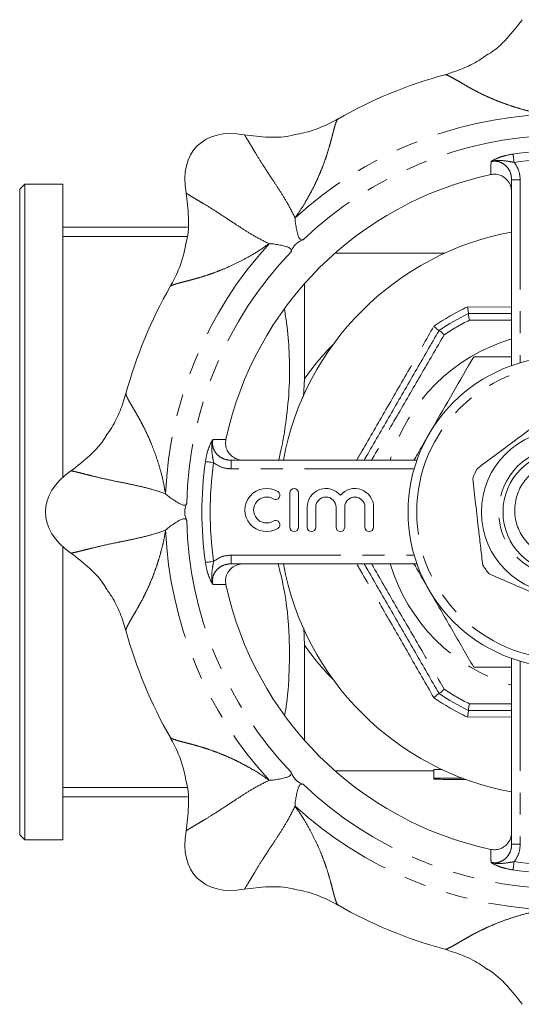
# Model space of a CAD drawing. Units: millimetres. Extents: x 172 to 235, y 80 to 273.
# Drawn here: x 172 to 201, y 82 to 139 of the extents above; entities that cross this region are included whole.
import ezdxf

# ---------------------------------------------------------------- set-up
doc = ezdxf.new("R2010")
doc.units = ezdxf.units.MM
doc.linetypes.add('PHANTOM', pattern=[12.7, 6.35, -1.27, 1.27, -1.27, 1.27, -1.27])

msp = doc.modelspace()

# ---------------------------------------------------------------- linework, layer by layer
at = {"color": 7, "linetype": 'Continuous', "lineweight": 15}
for p, q in [((172.209, 129.69), (171.909, 129.39)), ((174.409, 129.69), (172.209, 129.69)), ((172.209, 91.69), (172.209, 129.69)), ((174.409, 129.69), (174.409, 112.702)), ((200.409, 119.175), (200.409, 129.944)), ((171.909, 91.99), (171.909, 129.39)), ((174.409, 127.19), (181.64, 127.19)), ((181.597, 126.653), (174.409, 126.653)), ((196.536, 125.69), (190.181, 125.69)), ((188.409, 118.416), (188.409, 123.919)), ((197.903, 122.19), (197.904, 122.19)), ((197.904, 122.19), (200.409, 122.19)), ((196.203, 121.208), (196.203, 121.208)), ((188.358, 117.39), (188.409, 118.416)), ((184.156, 113.69), (194.924, 113.69)), ((187.562, 111.804), (187.562, 109.804)), ((188.062, 109.804), (188.062, 111.804)), ((188.562, 110.967), (188.562, 109.804)), ((189.062, 109.804), (189.062, 110.967)), ((190.236, 110.967), (190.236, 109.804)), ((190.736, 109.804), (190.736, 110.967)), ((191.91, 110.967), (191.91, 109.804)), ((192.41, 109.804), (192.41, 110.967)), ((174.409, 108.678), (174.409, 91.69)), ((194.924, 107.69), (184.156, 107.69)), ((188.409, 102.964), (188.372, 103.954)), ((188.409, 97.461), (188.409, 102.964)), ((200.409, 91.436), (200.409, 102.205)), ((196.203, 100.172), (196.203, 100.172)), ((197.904, 99.19), (197.903, 99.19)), ((200.409, 99.19), (197.904, 99.19)), ((190.181, 95.69), (195.909, 95.69)), ((195.909, 95.758), (196.39, 95.758)), ((195.909, 95.256), (195.909, 95.758)), ((174.409, 94.727), (181.596, 94.727)), ((195.909, 95.256), (195.909, 95.215)), ((197.576, 95.256), (195.909, 95.256)), ((196.928, 95.19), (197.753, 95.19)), ((181.64, 94.19), (174.409, 94.19)), ((171.909, 91.99), (172.209, 91.69)), ((172.209, 91.69), (174.409, 91.69))]:
    msp.add_line(p, q, dxfattribs=at)
at = {"color": 8, "linetype": 'PHANTOM', "lineweight": 0}
for p, q in [((200.409, 129.944), (200.909, 129.944)), ((200.909, 129.944), (200.909, 119.336)), ((197.846, 122.573), (200.409, 122.565)), ((200.409, 121.815), (197.961, 121.806)), ((184.156, 113.69), (184.156, 113.19)), ((194.764, 113.19), (184.156, 113.19)), ((184.156, 108.19), (184.156, 107.69)), ((184.156, 108.19), (194.764, 108.19)), ((200.909, 102.044), (200.909, 91.436)), ((197.961, 99.574), (200.409, 99.565)), ((200.409, 98.815), (197.846, 98.807)), ((200.909, 91.436), (200.409, 91.436))]:
    msp.add_line(p, q, dxfattribs=at)
at = {"color": 8, "linetype": 'PHANTOM', "lineweight": 0, "flags": 128}
for points in [[(200.485, 131.432), (200.488, 131.404), (200.494, 131.364), (200.501, 131.314), (200.51, 131.254), (200.519, 131.186), (200.53, 131.113), (200.54, 131.035), (200.552, 130.955)], [(182.668, 113.615), (182.696, 113.611), (182.735, 113.605), (182.786, 113.598), (182.845, 113.59), (182.913, 113.58), (182.987, 113.57), (183.064, 113.559), (183.144, 113.548)], [(182.668, 107.765), (182.696, 107.769), (182.735, 107.775), (182.786, 107.782), (182.845, 107.79), (182.913, 107.8), (182.987, 107.81), (183.064, 107.821), (183.144, 107.832)], [(200.552, 90.425), (200.54, 90.345), (200.53, 90.267), (200.519, 90.194), (200.51, 90.126), (200.501, 90.066), (200.494, 90.016), (200.488, 89.976), (200.485, 89.948)]]:
    msp.add_lwpolyline(points, dxfattribs=at)
at = {"color": 7, "linetype": 'Continuous', "lineweight": 15}
for radius in [9, 4.75, 3.5]:
    msp.add_circle((203.409, 110.69), radius, dxfattribs=at)
at = {"color": 8, "linetype": 'PHANTOM', "lineweight": 0}
for radius in [8.5, 3.75]:
    msp.add_circle((203.409, 110.69), radius, dxfattribs=at)
at = {"color": 7, "linetype": 'Continuous', "lineweight": 15}
for centre, radius, start, end in [((203.409, 110.69), 26.256, 105.1448, 119.853), ((203.409, 110.69), 20, 102.129, 167.871), ((203.409, 110.69), 16.5, 100.4757, 169.5243), ((203.409, 110.69), 26.256, 150.1586, 164.841), ((203.409, 110.69), 12.75, 115.5849, 124.4151), ((203.409, 110.69), 5.6, 153.3637, 159.8327), ((186.211, 110.804), 1.25, 58.6208, 301.3792), ((186.732, 111.657), 0.25, 238.6208, 58.6208), ((187.812, 111.804), 0.25, 0, 180), ((189.649, 110.967), 1.087, 39.6461, 180), ((191.323, 110.967), 1.087, 0, 140.3539), ((186.211, 110.804), 0.75, 58.6208, 301.3792), ((189.649, 110.967), 0.587, 0, 180), ((191.323, 110.967), 0.587, 0, 180), ((186.732, 109.95), 0.25, 301.3792, 121.3792), ((187.812, 109.804), 0.25, 180, 0), ((188.812, 109.804), 0.25, 180, 0), ((190.486, 109.804), 0.25, 180, 0), ((192.16, 109.804), 0.25, 180, 0), ((203.409, 110.69), 16.5, 190.4757, 259.5243), ((203.409, 110.69), 5.6, 213.3637, 219.8327), ((203.409, 110.69), 20, 192.129, 257.871), ((203.409, 110.69), 26.256, 195.1456, 209.8542), ((203.409, 110.69), 12.75, 235.5849, 244.4151), ((203.409, 110.69), 26.256, 240.1588, 254.8414)]:
    msp.add_arc(centre, radius, start, end, dxfattribs=at)
at = {"color": 8, "linetype": 'PHANTOM', "lineweight": 0}
for radius, start, end in [(23.076, 92.6328, 132.3672), (21.826, 91.2936, 133.7064), (20.947, 81.9735, 98.0265), (20.465, 81.9735, 98.0265), (23.076, 137.6328, 177.3672), (21.826, 136.2936, 178.7064), (13.121, 115.0876, 124.9124), (12.379, 116.1089, 123.8911), (10.474, 106.6447, 163.3553), (20.947, 171.9735, 188.0265), (20.465, 171.9735, 188.0265), (21.826, 181.2936, 223.7064), (23.076, 182.6328, 222.3672), (10.474, 196.6447, 253.3553), (13.121, 235.0876, 244.9124), (12.379, 236.1089, 243.8911), (21.826, 226.2936, 268.7064), (23.076, 227.6328, 267.3672), (20.465, 261.9735, 278.0265), (20.947, 261.9735, 278.0265)]:
    msp.add_arc((203.409, 110.69), radius, start, end, dxfattribs=at)
at = {"color": 7, "linetype": 'Continuous', "lineweight": 15}
for centre, major_axis, ratio, start_param, end_param in [((186.085, 128.014), (3.889, -3.889), 0.636364, 2.393422, 3.889763), ((178.909, 110.69), (5.5, 0), 0.636364, 2.393422, 3.889763), ((196.928, 110.69), (18.038, 0), 0.859297, 4.655907, 4.712389), ((186.085, 93.366), (3.889, 3.889), 0.636364, 2.393422, 3.889763)]:
    msp.add_ellipse(centre, major_axis=major_axis, ratio=ratio, start_param=start_param, end_param=end_param, dxfattribs=at)
at = {"color": 8, "linetype": 'PHANTOM', "lineweight": 0}
for start_param, end_param in [(2.438099, 2.600493), (3.682692, 3.845087)]:
    msp.add_ellipse((203.409, 110.69), major_axis=(17.5, 0), ratio=0.857143, start_param=start_param, end_param=end_param, dxfattribs=at)
at = {"color": 7, "linetype": 'Continuous', "lineweight": 15}
for points, knots in [([(199.031, 137.202), (199.038, 137.206), (199.452, 137.448), (200.161, 138.107), (200.739, 138.85), (201.028, 139.221)], [0, 0, 0, 0, 0.008551, 0.504351, 1, 1, 1, 1]), ([(199.023, 137.216), (198.852, 137.094), (198.39, 136.762), (197.556, 136.353), (196.877, 136.138), (196.541, 136.032)], [0, 0, 0, 0, 0.228737, 0.618202, 1, 1, 1, 1]), ([(190.347, 133.466), (190.034, 133.304), (189.402, 132.977), (188.557, 132.685), (188.03, 132.596), (187.856, 132.567)], [0, 0, 0, 0, 0.396932, 0.80158, 1, 1, 1, 1]), ([(187.858, 132.559), (187.817, 132.548), (187.321, 132.415), (186.32, 132.372), (185.386, 132.49), (184.918, 132.548)], [0, 0, 0, 0, 0.043078, 0.521612, 1, 1, 1, 1]), ([(200.409, 129.224), (200.398, 129.345), (200.374, 129.587), (200.191, 129.906), (199.922, 130.142), (199.598, 130.266), (199.351, 130.272), (199.225, 130.247), (199.207, 130.244)], [0, 0, 0, 0, 0.200393, 0.400916, 0.597461, 0.78642, 0.968799, 1, 1, 1, 1]), ([(181.551, 129.181), (181.609, 128.717), (181.726, 127.789), (181.687, 126.799), (181.557, 126.311), (181.548, 126.276)], [0, 0, 0, 0, 0.481162, 0.962469, 1, 1, 1, 1]), ([(187.859, 127.74), (187.863, 127.648), (187.87, 127.477), (187.931, 127.155), (187.99, 126.875), (188.05, 126.664), (188.114, 126.533), (188.195, 126.462), (188.272, 126.453), (188.315, 126.464), (188.328, 126.468)], [0, 0, 0, 0, 0.202726, 0.378655, 0.561701, 0.683328, 0.770967, 0.859223, 0.956755, 1, 1, 1, 1]), ([(181.538, 126.278), (181.508, 126.093), (181.418, 125.553), (181.122, 124.696), (180.795, 124.065), (180.633, 123.753)], [0, 0, 0, 0, 0.20839, 0.607761, 1, 1, 1, 1]), ([(187.631, 125.771), (187.638, 125.802), (187.651, 125.864), (187.603, 125.955), (187.491, 126.028), (187.305, 126.089), (187.049, 126.147), (186.753, 126.205), (186.516, 126.24), (186.399, 126.24), (186.36, 126.241)], [0, 0, 0, 0, 0.097817, 0.196651, 0.280533, 0.39304, 0.556842, 0.724454, 0.908272, 1, 1, 1, 1]), ([(188.328, 126.468), (188.326, 126.467), (188.264, 126.447), (188.168, 126.407), (188.026, 126.315), (187.926, 126.233), (187.832, 126.135), (187.745, 126.018), (187.675, 125.892), (187.646, 125.812), (187.631, 125.771)], [0, 0, 0, 0, 0.011819, 0.267392, 0.36955, 0.47266, 0.565701, 0.666719, 0.827226, 1, 1, 1, 1]), ([(186.909, 113.69), (186.943, 113.821), (187.138, 114.584), (187.366, 116.012), (187.554, 117.97), (187.545, 119.853), (187.433, 121.342), (187.293, 122.166), (187.248, 122.432)], [0, 0, 0, 0, 0.045927, 0.266396, 0.491187, 0.715961, 0.908254, 1, 1, 1, 1]), ([(197.846, 122.573), (197.847, 122.571), (197.857, 122.521), (197.877, 122.421), (197.898, 122.299), (197.909, 122.211), (197.906, 122.197), (197.904, 122.19)], [0, 0, 0, 0, 0.010197, 0.239382, 0.495843, 0.747836, 1, 1, 1, 1]), ([(197.903, 122.19), (197.901, 122.183), (197.898, 122.169), (197.908, 122.081), (197.93, 121.959), (197.95, 121.858), (197.961, 121.808), (197.961, 121.806)], [0, 0, 0, 0, 0.25201, 0.503844, 0.760137, 0.989906, 1, 1, 1, 1]), ([(191.862, 113.69), (191.931, 113.809), (192.458, 114.722), (193.449, 116.438), (194.829, 118.829), (195.745, 120.414), (196.203, 121.208)], [0, 0, 0, 0, 0.047652, 0.365459, 0.682124, 1, 1, 1, 1]), ([(195.9, 121.449), (195.902, 121.448), (195.94, 121.414), (196.017, 121.347), (196.112, 121.267), (196.182, 121.214), (196.196, 121.21), (196.203, 121.208)], [0, 0, 0, 0, 0.010198, 0.239382, 0.495844, 0.747836, 1, 1, 1, 1]), ([(196.506, 120.966), (196.505, 120.968), (196.467, 121.002), (196.39, 121.07), (196.295, 121.149), (196.224, 121.203), (196.21, 121.206), (196.203, 121.208)], [0, 0, 0, 0, 0.010094, 0.239863, 0.496157, 0.747991, 1, 1, 1, 1]), ([(195.615, 115.19), (195.677, 115.297), (196.143, 116.104), (197.022, 117.627), (197.814, 118.998), (198.213, 119.69)], [0, 0, 0, 0, 0.07009, 0.5307846, 1, 1, 1, 1]), ([(198.213, 119.69), (198.847, 119.69), (199.571, 119.69), (200.316, 119.69), (200.409, 119.69)], [0, 0, 0, 0, 0.875155, 1, 1, 1, 1]), ([(178.067, 117.559), (177.961, 117.223), (177.746, 116.545), (177.349, 115.73), (177.031, 115.285), (176.922, 115.133)], [0, 0, 0, 0, 0.392239, 0.79161, 1, 1, 1, 1]), ([(198.404, 113.201), (198.508, 113.278), (198.992, 113.637), (199.882, 114.299), (201.148, 115.239), (201.997, 115.869), (202.453, 116.208)], [0, 0, 0, 0, 0.078959, 0.365173, 0.658395, 1, 1, 1, 1]), ([(174.878, 113.071), (175.248, 113.358), (175.986, 113.932), (176.658, 114.659), (176.912, 115.096), (176.93, 115.128)], [0, 0, 0, 0, 0.481162, 0.9624693, 1, 1, 1, 1]), ([(183.856, 114.892), (183.843, 114.784), (183.819, 114.568), (183.921, 114.25), (184.116, 113.98), (184.396, 113.782), (184.664, 113.698), (184.828, 113.692), (184.875, 113.69)], [0, 0, 0, 0, 0.179928, 0.359827, 0.540955, 0.727474, 0.921154, 1, 1, 1, 1]), ([(194.749, 113.69), (194.816, 113.806), (195.103, 114.303), (195.393, 114.805), (195.615, 115.19)], [0, 0, 0, 0, 0.2335907, 1, 1, 1, 1]), ([(198.153, 112.621), (198.209, 112.134), (198.323, 111.15), (198.48, 109.795), (198.617, 108.608), (198.694, 107.944), (198.732, 107.61)], [0, 0, 0, 0, 0.2947002, 0.5962461, 0.7970571, 1, 1, 1, 1]), ([(201.444, 112.822), (201.265, 112.614), (200.872, 112.155), (200.574, 111.261), (200.581, 110.287), (200.909, 109.378), (201.516, 108.641), (202.327, 108.161), (203.238, 107.978), (204.149, 108.109), (204.948, 108.537), (205.553, 109.197), (205.895, 110.01), (205.954, 110.882), (205.76, 111.411), (205.663, 111.672)], [0, 0, 0, 0, 0.070024, 0.15412, 0.235185, 0.31616, 0.397208, 0.475459, 0.553399, 0.631402, 0.706834, 0.781741, 0.8567, 0.92931, 1, 1, 1, 1]), ([(181.589, 111.183), (181.571, 111.156), (181.537, 111.104), (181.439, 111.073), (181.308, 111.101), (181.133, 111.188), (180.911, 111.328), (180.661, 111.497), (180.469, 111.64), (180.385, 111.723), (180.357, 111.75)], [0, 0, 0, 0, 0.097817, 0.196651, 0.280534, 0.39304, 0.556842, 0.724454, 0.908272, 1, 1, 1, 1]), ([(181.589, 110.197), (181.587, 110.2), (181.558, 110.258), (181.519, 110.353), (181.483, 110.519), (181.47, 110.648), (181.474, 110.784), (181.494, 110.927), (181.534, 111.066), (181.57, 111.143), (181.589, 111.183)], [0, 0, 0, 0, 0.011819, 0.267392, 0.36955, 0.472659, 0.565701, 0.666719, 0.827226, 1, 1, 1, 1]), ([(180.357, 109.63), (180.425, 109.692), (180.552, 109.808), (180.822, 109.992), (181.061, 110.149), (181.254, 110.256), (181.392, 110.303), (181.499, 110.295), (181.559, 110.248), (181.582, 110.209), (181.589, 110.197)], [0, 0, 0, 0, 0.202726, 0.378655, 0.561701, 0.683327, 0.770967, 0.859223, 0.956754, 1, 1, 1, 1]), ([(176.897, 106.311), (176.893, 106.318), (176.652, 106.733), (175.992, 107.441), (175.249, 108.02), (174.878, 108.309)], [0, 0, 0, 0, 0.008551, 0.504351, 1, 1, 1, 1]), ([(184.875, 107.69), (184.754, 107.678), (184.513, 107.655), (184.193, 107.471), (183.957, 107.203), (183.833, 106.879), (183.828, 106.632), (183.852, 106.506), (183.856, 106.488)], [0, 0, 0, 0, 0.200393, 0.400916, 0.597461, 0.78642, 0.968799, 1, 1, 1, 1]), ([(187.253, 98.91), (187.259, 98.939), (187.413, 99.699), (187.533, 101.217), (187.557, 103.667), (187.34, 105.84), (186.994, 107.236), (186.881, 107.69)], [0, 0, 0, 0, 0.009725, 0.262352, 0.514947, 0.842305, 1, 1, 1, 1]), ([(196.203, 100.172), (195.746, 100.963), (194.831, 102.548), (193.452, 104.937), (192.46, 106.655), (191.933, 107.568), (191.862, 107.69)], [0, 0, 0, 0, 0.316732, 0.634539, 0.951203, 1, 1, 1, 1]), ([(195.615, 106.19), (195.554, 106.297), (195.264, 106.799), (194.976, 107.297), (194.749, 107.69)], [0, 0, 0, 0, 0.212533, 1, 1, 1, 1]), ([(203.738, 105.1), (203.289, 105.294), (202.379, 105.688), (201.127, 106.229), (200.031, 106.704), (199.417, 106.969), (199.109, 107.103)], [0, 0, 0, 0, 0.2947, 0.596246, 0.797057, 1, 1, 1, 1]), ([(176.883, 106.303), (177.006, 106.132), (177.337, 105.671), (177.746, 104.836), (177.961, 104.157), (178.067, 103.821)], [0, 0, 0, 0, 0.228737, 0.618202, 1, 1, 1, 1]), ([(198.213, 101.69), (197.791, 102.421), (197.154, 103.524), (196.281, 105.037), (195.837, 105.806), (195.615, 106.19)], [0, 0, 0, 0, 0.495254, 0.74765, 1, 1, 1, 1]), ([(200.409, 101.69), (200.323, 101.69), (199.577, 101.69), (198.853, 101.69), (198.213, 101.69)], [0, 0, 0, 0, 0.116212, 1, 1, 1, 1]), ([(196.203, 100.172), (196.196, 100.17), (196.182, 100.166), (196.112, 100.113), (196.017, 100.033), (195.94, 99.966), (195.902, 99.932), (195.9, 99.931)], [0, 0, 0, 0, 0.252164, 0.504156, 0.760618, 0.989802, 1, 1, 1, 1]), ([(196.506, 100.414), (196.505, 100.412), (196.467, 100.378), (196.39, 100.31), (196.295, 100.231), (196.224, 100.177), (196.21, 100.174), (196.203, 100.172)], [0, 0, 0, 0, 0.010094, 0.239863, 0.496157, 0.747991, 1, 1, 1, 1]), ([(197.961, 99.574), (197.961, 99.572), (197.95, 99.522), (197.93, 99.421), (197.908, 99.299), (197.898, 99.211), (197.901, 99.197), (197.903, 99.19)], [0, 0, 0, 0, 0.010094, 0.239863, 0.496156, 0.74799, 1, 1, 1, 1]), ([(197.904, 99.19), (197.906, 99.183), (197.909, 99.169), (197.898, 99.081), (197.877, 98.959), (197.857, 98.859), (197.847, 98.809), (197.846, 98.807)], [0, 0, 0, 0, 0.252164, 0.504157, 0.760618, 0.989803, 1, 1, 1, 1]), ([(180.633, 97.627), (180.795, 97.315), (181.122, 96.683), (181.415, 95.838), (181.503, 95.31), (181.532, 95.137)], [0, 0, 0, 0, 0.396932, 0.80158, 1, 1, 1, 1]), ([(186.36, 95.139), (186.451, 95.143), (186.623, 95.151), (186.944, 95.212), (187.224, 95.271), (187.436, 95.331), (187.567, 95.395), (187.637, 95.476), (187.647, 95.552), (187.635, 95.596), (187.631, 95.609)], [0, 0, 0, 0, 0.202726, 0.378655, 0.561701, 0.683328, 0.770967, 0.859223, 0.956755, 1, 1, 1, 1]), ([(187.631, 95.609), (187.632, 95.606), (187.653, 95.544), (187.692, 95.449), (187.784, 95.307), (187.866, 95.207), (187.965, 95.113), (188.081, 95.026), (188.207, 94.956), (188.287, 94.927), (188.328, 94.912)], [0, 0, 0, 0, 0.011819, 0.267392, 0.36955, 0.47266, 0.565701, 0.666719, 0.827226, 1, 1, 1, 1]), ([(181.54, 95.139), (181.551, 95.098), (181.684, 94.601), (181.727, 93.6), (181.61, 92.666), (181.551, 92.199)], [0, 0, 0, 0, 0.043078, 0.521612, 1, 1, 1, 1]), ([(188.328, 94.912), (188.297, 94.918), (188.235, 94.931), (188.144, 94.884), (188.071, 94.771), (188.01, 94.586), (187.952, 94.33), (187.895, 94.033), (187.86, 93.797), (187.859, 93.679), (187.859, 93.64)], [0, 0, 0, 0, 0.097817, 0.196651, 0.280533, 0.39304, 0.556842, 0.724454, 0.908272, 1, 1, 1, 1]), ([(199.207, 91.136), (199.315, 91.124), (199.532, 91.099), (199.849, 91.202), (200.12, 91.397), (200.317, 91.676), (200.401, 91.945), (200.407, 92.108), (200.409, 92.156)], [0, 0, 0, 0, 0.179928, 0.359827, 0.540955, 0.727474, 0.921154, 1, 1, 1, 1]), ([(184.918, 88.832), (185.383, 88.89), (186.311, 89.007), (187.3, 88.968), (187.788, 88.838), (187.824, 88.829)], [0, 0, 0, 0, 0.481162, 0.962469, 1, 1, 1, 1]), ([(187.821, 88.819), (188.006, 88.788), (188.546, 88.699), (189.403, 88.403), (190.034, 88.076), (190.347, 87.914)], [0, 0, 0, 0, 0.20839, 0.607761, 1, 1, 1, 1]), ([(196.541, 85.348), (196.876, 85.241), (197.554, 85.027), (198.369, 84.63), (198.814, 84.311), (198.967, 84.202)], [0, 0, 0, 0, 0.392239, 0.79161, 1, 1, 1, 1]), ([(201.028, 82.159), (200.741, 82.528), (200.167, 83.267), (199.44, 83.939), (199.003, 84.192), (198.972, 84.211)], [0, 0, 0, 0, 0.481162, 0.9624693, 1, 1, 1, 1])]:
    msp.add_open_spline(points, degree=3, knots=knots, dxfattribs=at)
at = {"color": 8, "linetype": 'PHANTOM', "lineweight": 0}
for points, knots in [([(202.349, 133.742), (202.15, 133.775), (201.743, 133.841), (201.185, 133.982), (200.672, 134.128), (200.209, 134.279), (199.78, 134.435), (199.342, 134.61), (198.902, 134.805), (198.468, 135.016), (198.069, 135.227), (197.702, 135.436), (197.37, 135.631), (197.077, 135.802), (196.812, 135.948), (196.618, 136.037), (196.572, 136.025), (196.553, 136.021)], [0, 0, 0, 0, 0.049776, 0.101508, 0.150588, 0.195873, 0.242182, 0.289798, 0.349757, 0.412733, 0.479104, 0.5492, 0.627568, 0.709843, 0.796239, 0.917362, 1, 1, 1, 1]), ([(187.859, 127.74), (187.977, 127.904), (188.217, 128.239), (188.512, 128.733), (188.772, 129.199), (188.992, 129.633), (189.185, 130.046), (189.371, 130.48), (189.545, 130.929), (189.702, 131.385), (189.835, 131.816), (189.947, 132.224), (190.044, 132.597), (190.13, 132.925), (190.214, 133.215), (190.289, 133.416), (190.33, 133.44), (190.346, 133.45)], [0, 0, 0, 0, 0.049776, 0.101507, 0.150587, 0.195872, 0.242181, 0.289797, 0.349755, 0.412731, 0.479101, 0.549197, 0.627564, 0.709839, 0.796235, 0.917357, 1, 1, 1, 1]), ([(184.918, 132.548), (184.927, 132.54), (184.944, 132.522), (185.008, 132.427), (185.097, 132.284), (185.216, 132.089), (185.365, 131.839), (185.574, 131.486), (185.873, 130.994), (186.277, 130.37), (186.694, 129.747), (187.055, 129.187), (187.464, 128.527), (187.723, 128.01), (187.859, 127.74)], [0, 0, 0, 0, 0.088201, 0.173536, 0.25823, 0.342284, 0.42561, 0.508071, 0.62792, 0.744121, 0.802933, 0.864165, 0.929089, 1, 1, 1, 1]), ([(199.215, 131.003), (199.216, 131.004), (199.32, 131.069), (199.541, 131.185), (199.981, 131.341), (200.311, 131.4), (200.485, 131.432)], [0, 0, 0, 0, 0.003996, 0.369132, 0.667037, 1, 1, 1, 1]), ([(199.207, 130.244), (199.209, 130.428), (199.212, 130.682), (199.214, 130.935), (199.215, 131.003)], [0, 0, 0, 0, 0.729207, 1, 1, 1, 1]), ([(199.215, 131.003), (199.217, 131.004), (199.269, 131.02), (199.552, 131.086), (199.994, 131.055), (200.394, 130.983), (200.552, 130.955)], [0, 0, 0, 0, 0.004731, 0.123887, 0.654409, 1, 1, 1, 1]), ([(200.409, 129.944), (200.396, 130.075), (200.371, 130.338), (200.169, 130.682), (199.881, 130.92), (199.545, 131.039), (199.323, 131.015), (199.215, 131.003)], [0, 0, 0, 0, 0.216943, 0.432868, 0.636968, 0.823709, 1, 1, 1, 1]), ([(200.552, 130.955), (200.653, 130.805), (200.86, 130.5), (200.893, 130.132), (200.909, 129.944)], [0, 0, 0, 0, 0.489081, 1, 1, 1, 1]), ([(186.36, 126.241), (186.09, 126.376), (185.573, 126.636), (184.914, 127.044), (184.354, 127.405), (183.732, 127.822), (183.109, 128.225), (182.618, 128.525), (182.265, 128.734), (182.014, 128.883), (181.817, 129.002), (181.673, 129.091), (181.577, 129.155), (181.56, 129.172), (181.551, 129.181)], [0, 0, 0, 0, 0.070861, 0.135764, 0.196862, 0.25547, 0.37123, 0.490683, 0.573078, 0.656505, 0.740779, 0.825764, 0.911476, 1, 1, 1, 1]), ([(180.64, 123.752), (180.643, 123.759), (180.652, 123.783), (180.746, 123.832), (180.908, 123.89), (181.114, 123.95), (181.343, 124.011), (181.605, 124.079), (181.918, 124.161), (182.287, 124.263), (182.718, 124.396), (183.173, 124.553), (183.683, 124.751), (184.252, 125), (184.902, 125.326), (185.607, 125.715), (186.105, 126.063), (186.36, 126.241)], [0, 0, 0, 0, 0.038234, 0.123713, 0.204762, 0.270168, 0.33314, 0.393767, 0.452143, 0.521944, 0.58809, 0.650914, 0.710793, 0.781387, 0.849612, 0.922938, 1, 1, 1, 1]), ([(191.428, 113.69), (191.529, 113.863), (192.096, 114.838), (193.15, 116.659), (194.542, 119.077), (195.461, 120.682), (195.9, 121.449)], [0, 0, 0, 0, 0.067335, 0.378546, 0.702785, 1, 1, 1, 1]), ([(196.506, 120.966), (196.051, 120.185), (195.14, 118.62), (193.751, 116.223), (192.802, 114.575), (192.314, 113.722), (192.295, 113.69)], [0, 0, 0, 0, 0.323678, 0.648406, 0.986831, 1, 1, 1, 1]), ([(178.073, 117.554), (178.07, 117.547), (178.059, 117.524), (178.091, 117.423), (178.165, 117.266), (178.268, 117.079), (178.386, 116.874), (178.523, 116.641), (178.687, 116.362), (178.876, 116.028), (179.087, 115.63), (179.298, 115.196), (179.518, 114.696), (179.744, 114.118), (179.973, 113.428), (180.196, 112.654), (180.303, 112.056), (180.357, 111.75)], [0, 0, 0, 0, 0.03824, 0.123718, 0.204767, 0.270173, 0.333145, 0.393771, 0.452147, 0.521947, 0.588093, 0.650916, 0.710795, 0.781388, 0.849613, 0.922939, 1, 1, 1, 1]), ([(182.668, 113.615), (182.699, 113.789), (182.758, 114.118), (182.914, 114.559), (183.031, 114.779), (183.096, 114.884), (183.096, 114.885)], [0, 0, 0, 0, 0.332963, 0.630868, 0.996004, 1, 1, 1, 1]), ([(183.096, 114.885), (183.096, 114.883), (183.08, 114.83), (183.013, 114.547), (183.044, 114.106), (183.116, 113.706), (183.144, 113.548)], [0, 0, 0, 0, 0.004731, 0.123887, 0.654409, 1, 1, 1, 1]), ([(183.096, 114.885), (183.084, 114.781), (183.061, 114.575), (183.158, 114.27), (183.343, 114.006), (183.616, 113.804), (183.902, 113.703), (184.089, 113.693), (184.156, 113.69)], [0, 0, 0, 0, 0.168949, 0.337824, 0.509654, 0.691989, 0.889025, 1, 1, 1, 1]), ([(183.096, 114.885), (183.246, 114.886), (183.499, 114.889), (183.752, 114.891), (183.856, 114.892)], [0, 0, 0, 0, 0.5908905, 1, 1, 1, 1]), ([(180.357, 111.75), (180.071, 111.845), (179.522, 112.027), (178.767, 112.204), (178.116, 112.345), (177.382, 112.49), (176.656, 112.645), (176.097, 112.781), (175.699, 112.883), (175.416, 112.954), (175.193, 113.01), (175.028, 113.048), (174.915, 113.071), (174.891, 113.071), (174.878, 113.071)], [0, 0, 0, 0, 0.070861, 0.135764, 0.196862, 0.25547, 0.37123, 0.490683, 0.573078, 0.656505, 0.740779, 0.825764, 0.911476, 1, 1, 1, 1]), ([(184.156, 113.19), (183.973, 113.206), (183.605, 113.237), (183.299, 113.444), (183.144, 113.548)], [0, 0, 0, 0, 0.496302, 1, 1, 1, 1]), ([(174.878, 108.309), (174.89, 108.309), (174.915, 108.309), (175.027, 108.331), (175.191, 108.369), (175.413, 108.424), (175.696, 108.495), (176.093, 108.597), (176.652, 108.733), (177.379, 108.888), (178.115, 109.034), (178.766, 109.176), (179.522, 109.353), (180.071, 109.535), (180.357, 109.63)], [0, 0, 0, 0, 0.0882006, 0.173536, 0.2582295, 0.3422841, 0.4256097, 0.5080706, 0.6279197, 0.7441208, 0.8029333, 0.8641647, 0.9290889, 1, 1, 1, 1]), ([(180.357, 109.63), (180.325, 109.43), (180.258, 109.023), (180.117, 108.466), (179.971, 107.952), (179.82, 107.489), (179.665, 107.061), (179.489, 106.623), (179.294, 106.182), (179.083, 105.749), (178.872, 105.35), (178.663, 104.983), (178.468, 104.65), (178.297, 104.357), (178.151, 104.093), (178.062, 103.898), (178.074, 103.852), (178.079, 103.834)], [0, 0, 0, 0, 0.049778, 0.101512, 0.150594, 0.195881, 0.242192, 0.28981, 0.349772, 0.41275, 0.479124, 0.549223, 0.627593, 0.709872, 0.796272, 0.9174, 1, 1, 1, 1]), ([(183.144, 107.832), (183.294, 107.934), (183.6, 108.141), (183.968, 108.173), (184.156, 108.19)], [0, 0, 0, 0, 0.489081, 1, 1, 1, 1]), ([(183.096, 106.495), (183.096, 106.496), (183.031, 106.601), (182.914, 106.821), (182.758, 107.262), (182.699, 107.591), (182.668, 107.765)], [0, 0, 0, 0, 0.003996, 0.369132, 0.667037, 1, 1, 1, 1]), ([(183.096, 106.495), (183.096, 106.497), (183.08, 106.55), (183.013, 106.833), (183.044, 107.274), (183.116, 107.674), (183.144, 107.832)], [0, 0, 0, 0, 0.004731, 0.123887, 0.654409, 1, 1, 1, 1]), ([(184.156, 107.69), (184.024, 107.677), (183.761, 107.651), (183.418, 107.45), (183.179, 107.162), (183.06, 106.825), (183.084, 106.603), (183.096, 106.495)], [0, 0, 0, 0, 0.216943, 0.432868, 0.636968, 0.823709, 1, 1, 1, 1]), ([(195.9, 99.931), (195.441, 100.732), (194.522, 102.337), (193.111, 104.789), (192.076, 106.576), (191.51, 107.55), (191.428, 107.69)], [0, 0, 0, 0, 0.310254, 0.621474, 0.945723, 1, 1, 1, 1]), ([(192.296, 107.69), (192.333, 107.625), (192.821, 106.772), (193.79, 105.091), (195.159, 102.727), (196.071, 101.162), (196.506, 100.414)], [0, 0, 0, 0, 0.026893, 0.351613, 0.690029, 1, 1, 1, 1]), ([(183.856, 106.488), (183.671, 106.49), (183.418, 106.492), (183.165, 106.495), (183.096, 106.495)], [0, 0, 0, 0, 0.729207, 1, 1, 1, 1]), ([(186.36, 95.139), (186.195, 95.257), (185.861, 95.498), (185.367, 95.793), (184.9, 96.053), (184.466, 96.273), (184.053, 96.466), (183.62, 96.652), (183.17, 96.826), (182.714, 96.983), (182.283, 97.115), (181.875, 97.228), (181.502, 97.324), (181.175, 97.411), (180.884, 97.495), (180.684, 97.569), (180.659, 97.61), (180.65, 97.627)], [0, 0, 0, 0, 0.049778, 0.1015114, 0.1505932, 0.1958801, 0.2421909, 0.2898088, 0.3497701, 0.4127479, 0.4791216, 0.5492203, 0.6275905, 0.7098688, 0.7962683, 0.9173953, 1, 1, 1, 1]), ([(181.551, 92.199), (181.56, 92.208), (181.577, 92.225), (181.672, 92.288), (181.815, 92.378), (182.011, 92.496), (182.261, 92.646), (182.614, 92.855), (183.105, 93.154), (183.729, 93.558), (184.353, 93.975), (184.913, 94.335), (185.573, 94.744), (186.09, 95.004), (186.36, 95.139)], [0, 0, 0, 0, 0.088201, 0.173536, 0.25823, 0.342284, 0.42561, 0.508071, 0.62792, 0.744121, 0.802933, 0.864165, 0.929089, 1, 1, 1, 1]), ([(187.859, 93.64), (187.723, 93.37), (187.464, 92.854), (187.055, 92.194), (186.694, 91.635), (186.278, 91.013), (185.874, 90.39), (185.575, 89.899), (185.366, 89.545), (185.216, 89.294), (185.098, 89.097), (185.008, 88.954), (184.944, 88.858), (184.927, 88.841), (184.918, 88.832)], [0, 0, 0, 0, 0.070861, 0.135764, 0.196862, 0.25547, 0.37123, 0.490683, 0.573078, 0.656505, 0.740779, 0.825764, 0.911476, 1, 1, 1, 1]), ([(190.347, 87.921), (190.34, 87.923), (190.316, 87.933), (190.268, 88.027), (190.209, 88.189), (190.149, 88.394), (190.088, 88.623), (190.02, 88.885), (189.939, 89.198), (189.837, 89.568), (189.704, 89.998), (189.546, 90.454), (189.348, 90.964), (189.099, 91.533), (188.774, 92.182), (188.384, 92.887), (188.037, 93.385), (187.859, 93.64)], [0, 0, 0, 0, 0.0382371, 0.1237157, 0.2047643, 0.2701706, 0.3331427, 0.3937689, 0.452145, 0.5219452, 0.5880917, 0.6509148, 0.710794, 0.7813874, 0.8496129, 0.9229385, 1, 1, 1, 1]), ([(199.215, 90.377), (199.318, 90.365), (199.525, 90.341), (199.829, 90.438), (200.093, 90.624), (200.295, 90.897), (200.396, 91.183), (200.406, 91.369), (200.409, 91.436)], [0, 0, 0, 0, 0.168949, 0.337824, 0.509654, 0.691989, 0.889025, 1, 1, 1, 1]), ([(200.909, 91.436), (200.894, 91.254), (200.862, 90.886), (200.656, 90.579), (200.552, 90.425)], [0, 0, 0, 0, 0.496302, 1, 1, 1, 1]), ([(199.215, 90.377), (199.213, 90.526), (199.211, 90.779), (199.208, 91.033), (199.207, 91.136)], [0, 0, 0, 0, 0.5908905, 1, 1, 1, 1]), ([(200.552, 90.425), (200.394, 90.397), (199.994, 90.325), (199.552, 90.294), (199.269, 90.36), (199.217, 90.376), (199.215, 90.377)], [0, 0, 0, 0, 0.345591, 0.876113, 0.995269, 1, 1, 1, 1]), ([(200.485, 89.948), (200.311, 89.98), (199.981, 90.039), (199.541, 90.195), (199.32, 90.311), (199.216, 90.376), (199.215, 90.377)], [0, 0, 0, 0, 0.332963, 0.630868, 0.996004, 1, 1, 1, 1]), ([(196.545, 85.353), (196.552, 85.35), (196.575, 85.34), (196.676, 85.372), (196.833, 85.445), (197.02, 85.548), (197.225, 85.667), (197.459, 85.804), (197.738, 85.968), (198.071, 86.157), (198.47, 86.367), (198.903, 86.578), (199.403, 86.799), (199.982, 87.025), (200.671, 87.254), (201.446, 87.477), (202.043, 87.584), (202.349, 87.638)], [0, 0, 0, 0, 0.0382349, 0.1237136, 0.2047624, 0.2701689, 0.3331411, 0.3937675, 0.4521438, 0.5219441, 0.5880907, 0.650914, 0.7107934, 0.7813869, 0.8496125, 0.9229382, 1, 1, 1, 1])]:
    msp.add_open_spline(points, degree=3, knots=knots, dxfattribs=at)

doc.saveas('drawing.dxf')
